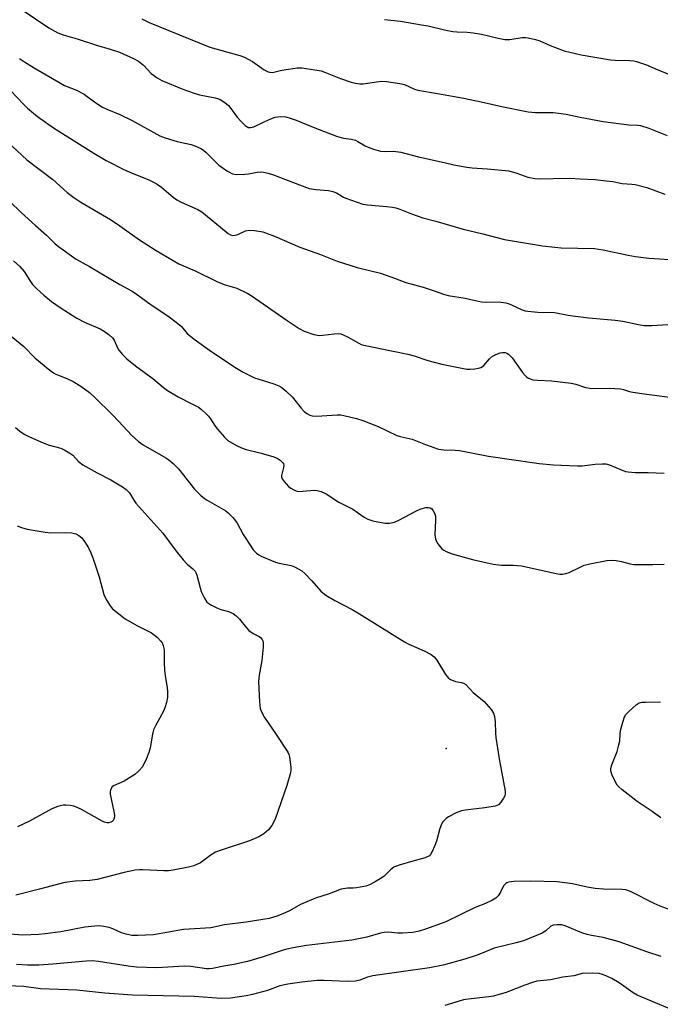
# Model space of a CAD drawing. Units: inches. Extents: x 1267762 to 1273762, y 493453 to 497454.
# Drawn here: x 1268333 to 1268531, y 496409 to 496713 of the extents above; entities that cross this region are included whole.
import ezdxf

# ---------------------------------------------------------------- set-up
doc = ezdxf.new("R2010")
doc.units = ezdxf.units.IN
doc.header["$MEASUREMENT"] = 0
doc.layers.add('ELEV-Spot Elevation', color=7, linetype='Continuous')
doc.layers.add('Undefined', color=1, linetype='Continuous')

msp = doc.modelspace()

# ---------------------------------------------------------------- linework, layer by layer
at = {"layer": 'ELEV-Spot Elevation'}
msp.add_point((1268464.5, 496487.8, 302.53), dxfattribs=at)
at = {"layer": 'Undefined'}
for points, elevation in [([(1268333.4, 496716.2), (1268341.66, 496710.63), (1268344.47, 496708.99), (1268346.07, 496708.4), (1268350.47, 496707.21), (1268356.45, 496705.22), (1268360.68, 496704.04), (1268363.57, 496703.03), (1268367.86, 496701.15), (1268369.4, 496700.33), (1268370.96, 496699.03), (1268373.33, 496696.43), (1268375.14, 496695.14), (1268376.62, 496694.31), (1268383.11, 496691.6), (1268386.62, 496690.35), (1268388.27, 496689.88), (1268393.06, 496688.95), (1268393.86, 496688.73), (1268394.64, 496688.41), (1268396.09, 496687.46), (1268397.19, 496686.54), (1268397.97, 496685.64), (1268399.95, 496683.02), (1268400.91, 496681.87), (1268402.4, 496680.4), (1268402.85, 496680.05), (1268403.34, 496679.81), (1268404.06, 496679.73), (1268405.05, 496679.94), (1268408.45, 496681.67), (1268410.34, 496682.47), (1268411.71, 496682.95), (1268413.34, 496683.17), (1268414.97, 496683.07), (1268416.3, 496682.71), (1268418.14, 496682.06), (1268423.92, 496679.63), (1268430.63, 496677.06), (1268432.75, 496676.53), (1268435.27, 496676.18), (1268436.49, 496675.83), (1268437.24, 496675.48), (1268439.47, 496674.13), (1268440.37, 496673.68), (1268442.03, 496673.1), (1268444.28, 496672.48), (1268445.65, 496672.33), (1268448.25, 496672.42), (1268450.52, 496672.18), (1268456.03, 496670.68), (1268463.88, 496668.97), (1268466.93, 496668.22), (1268470.9, 496667.55), (1268472.62, 496667.32), (1268477.2, 496667.04), (1268483.95, 496666.37), (1268486.41, 496665.68), (1268489.78, 496664.43), (1268491.96, 496664), (1268493.67, 496663.9), (1268497.76, 496664.04), (1268502.77, 496664.07), (1268505.98, 496663.95), (1268510.64, 496663.66), (1268514.05, 496663.33), (1268516.03, 496663.07), (1268518.93, 496662.45), (1268521.98, 496662.26), (1268522.97, 496662.14), (1268526.54, 496661.2), (1268532.18, 496659.13)], 290), ([(1268370.4, 496713.41), (1268372.68, 496712.2), (1268391.51, 496704.58), (1268400.72, 496702.02), (1268402.13, 496701.55), (1268404.61, 496700.17), (1268408.21, 496697.63), (1268409.47, 496696.95), (1268410.01, 496696.84), (1268410.85, 496696.82), (1268413.7, 496697.45), (1268415.77, 496697.81), (1268418.44, 496698.18), (1268419.9, 496698.2), (1268423.89, 496697.65), (1268425.86, 496697.27), (1268427.21, 496696.79), (1268431.86, 496694.89), (1268435.12, 496693.79), (1268436.48, 496693.46), (1268437.82, 496693.31), (1268438.88, 496693.31), (1268442.95, 496693.93), (1268444.62, 496694.08), (1268446.1, 496693.97), (1268450.22, 496693.39), (1268451.61, 496693.04), (1268454.71, 496691.62), (1268455.77, 496691.28), (1268461.83, 496690.32), (1268469.98, 496688.83), (1268475.35, 496687.74), (1268481.79, 496686.28), (1268489.89, 496684.65), (1268492.18, 496684.4), (1268497.57, 496684.38), (1268499.23, 496684.25), (1268501.69, 496683.87), (1268505.97, 496682.99), (1268513.11, 496681.67), (1268521, 496680.64), (1268523.84, 496680.46), (1268524.61, 496680.35), (1268527.25, 496679.55), (1268532.9, 496677.29)], 288), ([(1268445.47, 496713.13), (1268450.37, 496712.65), (1268456.95, 496711.55), (1268458.95, 496711.16), (1268464.41, 496709.86), (1268466.59, 496709.44), (1268467.98, 496709.31), (1268471.02, 496709.29), (1268472.87, 496709.06), (1268475.47, 496708.59), (1268480.62, 496707.4), (1268482.66, 496707.03), (1268484.2, 496707.01), (1268488, 496707.6), (1268489.05, 496707.6), (1268489.89, 496707.48), (1268492.12, 496706.97), (1268493.49, 496706.56), (1268496.69, 496705.16), (1268501.07, 496703.5), (1268506.23, 496702.29), (1268515.32, 496700.66), (1268516.75, 496700.55), (1268521.36, 496700.48), (1268522.54, 496700.36), (1268523.4, 496700.16), (1268526.49, 496699.14), (1268529.97, 496697.59), (1268536.01, 496695.25)], 286), ([(1268332.61, 496701.15), (1268334.51, 496699.83), (1268337.69, 496697.87), (1268344.72, 496693.75), (1268346.54, 496692.81), (1268350.23, 496691.27), (1268352.62, 496690.05), (1268353.58, 496689.41), (1268356.55, 496687.18), (1268358.26, 496686.07), (1268359.58, 496685.44), (1268363.64, 496683.76), (1268367.41, 496681.94), (1268375.98, 496677.23), (1268377.62, 496676.56), (1268381.32, 496675.41), (1268385.69, 496674.54), (1268387.29, 496673.91), (1268388.84, 496673.17), (1268389.56, 496672.7), (1268390.23, 496672.12), (1268394.24, 496668.16), (1268396.91, 496666.29), (1268398.44, 496665.43), (1268399.56, 496665.22), (1268402.25, 496665.32), (1268403.44, 496665.43), (1268406.05, 496665.92), (1268407.2, 496666.04), (1268408.05, 496665.96), (1268409.47, 496665.68), (1268411.11, 496665.18), (1268414.81, 496663.68), (1268422.21, 496660.96), (1268424.25, 496660.58), (1268428.19, 496660.29), (1268429.54, 496660.01), (1268430.6, 496659.54), (1268432.78, 496658.25), (1268433.56, 496657.89), (1268438.78, 496656.13), (1268440.18, 496655.84), (1268446.18, 496655.35), (1268447.89, 496655.14), (1268448.95, 496654.93), (1268450.23, 496654.55), (1268453.85, 496653.09), (1268457.33, 496651.87), (1268461.39, 496650.8), (1268469.75, 496648.32), (1268475.83, 496646.88), (1268482.57, 496645.18), (1268494.34, 496643.25), (1268498.09, 496642.76), (1268500.1, 496642.58), (1268510.4, 496642.35), (1268513.09, 496641.93), (1268520.81, 496640.27), (1268523.12, 496639.89), (1268527.18, 496639.39), (1268535.33, 496638.9)], 292), ([(1268329.9, 496691.16), (1268333.83, 496686.94), (1268335.06, 496685.72), (1268338.18, 496683.17), (1268343.07, 496679.63), (1268355.64, 496671.85), (1268359.41, 496669.62), (1268365.09, 496666.73), (1268367.95, 496665.48), (1268372.43, 496663.72), (1268374.88, 496662.51), (1268376.53, 496661.33), (1268380.13, 496658.26), (1268381.3, 496657.37), (1268382.55, 496656.72), (1268387.76, 496654.41), (1268389.01, 496653.71), (1268396.47, 496647.56), (1268397.16, 496647.04), (1268397.88, 496646.62), (1268398.55, 496646.44), (1268399.28, 496646.47), (1268400.09, 496646.73), (1268402.49, 496647.8), (1268403.58, 496648.03), (1268405.27, 496647.97), (1268407.8, 496647.52), (1268411.46, 496646.23), (1268419.3, 496642.8), (1268425.69, 496640.55), (1268430.81, 496638.43), (1268436.98, 496636.49), (1268444.19, 496634.74), (1268448.61, 496633.22), (1268452.05, 496631.87), (1268457.44, 496630.4), (1268460.8, 496629.29), (1268463.68, 496628.23), (1268465.13, 496627.84), (1268470.38, 496627.05), (1268474.4, 496626.06), (1268475.55, 496625.85), (1268476.71, 496625.79), (1268480.79, 496625.84), (1268482.94, 496625.63), (1268483.73, 496625.42), (1268484.75, 496625.01), (1268488.01, 496623.41), (1268488.98, 496623.11), (1268489.78, 496622.97), (1268492.87, 496622.73), (1268498.08, 496622.57), (1268502.3, 496621.74), (1268503.73, 496621.53), (1268508.61, 496620.99), (1268516.84, 496620.26), (1268519.12, 496619.87), (1268523.97, 496618.85), (1268525.74, 496618.57), (1268528.17, 496618.53), (1268533.08, 496618.89)], 294), ([(1268327.47, 496676.71), (1268334.88, 496669.82), (1268342.88, 496663.75), (1268347.38, 496659.69), (1268349.39, 496658.11), (1268351.56, 496656.66), (1268360.75, 496651.36), (1268363.64, 496649.42), (1268369.7, 496645.03), (1268374.85, 496641.75), (1268380.08, 496638.64), (1268381.88, 496637.68), (1268386.97, 496635.44), (1268393.8, 496632.04), (1268396.19, 496631.16), (1268399.83, 496630.08), (1268403.03, 496628.61), (1268404.59, 496627.62), (1268415.02, 496620.35), (1268419.11, 496617.62), (1268420.62, 496616.79), (1268423.65, 496615.82), (1268425.33, 496615.49), (1268426.45, 496615.56), (1268429.91, 496616.04), (1268431.09, 496616.08), (1268431.94, 496615.96), (1268432.73, 496615.69), (1268434.03, 496615.11), (1268437.51, 496613.08), (1268438.27, 496612.71), (1268439.05, 496612.45), (1268452.64, 496609.71), (1268454.61, 496609.17), (1268458.84, 496607.78), (1268460.85, 496607.21), (1268463.18, 496606.67), (1268470.88, 496605.11), (1268471.98, 496605.09), (1268473.4, 496605.21), (1268474.51, 496605.37), (1268475.3, 496605.59), (1268475.76, 496605.86), (1268476.18, 496606.23), (1268477.89, 496608.27), (1268478.85, 496609.13), (1268479.85, 496609.62), (1268481.19, 496610.09), (1268482, 496610.25), (1268482.82, 496610.2), (1268483.34, 496610.01), (1268483.78, 496609.73), (1268484.95, 496608.57), (1268488.18, 496604), (1268488.92, 496603.1), (1268489.33, 496602.73), (1268490.02, 496602.28), (1268490.77, 496601.94), (1268491.31, 496601.79), (1268492.75, 496601.64), (1268497.21, 496601.46), (1268503.15, 496600.7), (1268504.61, 496600.43), (1268507.61, 496599.45), (1268508.95, 496599.16), (1268510.14, 496599.11), (1268514.91, 496599.19), (1268518.49, 496598.97), (1268519.35, 496598.8), (1268521.26, 496598.14), (1268522.23, 496597.92), (1268525.78, 496597.5), (1268536.74, 496595.96)], 296), ([(1268329.65, 496656.93), (1268333.17, 496653.46), (1268337.54, 496649.45), (1268340.95, 496646.5), (1268343.58, 496643.91), (1268344.65, 496643), (1268350.11, 496639.1), (1268354.3, 496636.86), (1268363.64, 496631.22), (1268367.19, 496629.3), (1268368.66, 496628.38), (1268373.29, 496624.95), (1268378.48, 496621.56), (1268381.1, 496619.6), (1268382.65, 496618.25), (1268384.45, 496616.05), (1268386.62, 496614.31), (1268392.09, 496610.42), (1268399.75, 496605.35), (1268401.79, 496604.18), (1268405.25, 496602.44), (1268406.6, 496601.95), (1268411.25, 496600.55), (1268412.8, 496599.92), (1268413.76, 496599.38), (1268415.05, 496598.31), (1268416.87, 496596.56), (1268419.68, 496593.03), (1268420.61, 496591.99), (1268421.45, 496591.32), (1268422.38, 496590.83), (1268423.15, 496590.64), (1268424.52, 496590.57), (1268430.86, 496590.96), (1268432, 496590.93), (1268432.86, 496590.8), (1268436.81, 496589.8), (1268438.76, 496589.21), (1268443.46, 496587.37), (1268449.31, 496584.56), (1268450.36, 496584.26), (1268454.03, 496583.46), (1268458.13, 496581.8), (1268462.2, 496580.38), (1268463.77, 496580.14), (1268467.3, 496580.04), (1268468.62, 496579.9), (1268477.6, 496578.19), (1268493.34, 496575.89), (1268497.73, 496575.48), (1268505.17, 496575.16), (1268506.61, 496575.24), (1268510.65, 496575.75), (1268512.73, 496575.86), (1268513.9, 496575.83), (1268514.99, 496575.55), (1268518.91, 496573.87), (1268519.98, 496573.49), (1268520.79, 496573.3), (1268522.98, 496573.14), (1268526.98, 496573.17), (1268531.96, 496572.95)], 298), ([(1268330.76, 496638.53), (1268332.74, 496636.76), (1268334, 496635.25), (1268335.78, 496632.48), (1268336.67, 496631.29), (1268337.86, 496630.06), (1268340.15, 496627.93), (1268342.53, 496626.02), (1268345.14, 496624.17), (1268350.38, 496620.89), (1268352.68, 496619.59), (1268357.55, 496617.56), (1268358.76, 496616.83), (1268360.35, 496615.65), (1268361.39, 496614.72), (1268361.88, 496614.07), (1268362.91, 496611.66), (1268363.36, 496610.92), (1268364.49, 496609.56), (1268365.75, 496608.31), (1268368.5, 496606.08), (1268373.81, 496602.24), (1268377.17, 496599.41), (1268378.34, 496598.52), (1268381.63, 496596.48), (1268385.91, 496594.4), (1268387.91, 496593.28), (1268388.86, 496592.61), (1268390.21, 496591.42), (1268391.04, 496590.56), (1268391.66, 496589.75), (1268393.1, 496587.43), (1268393.8, 496586.5), (1268395.95, 496584.02), (1268397.04, 496583.07), (1268399.7, 496581.46), (1268401.2, 496580.75), (1268402.72, 496580.27), (1268406.87, 496579.25), (1268410.89, 496578.07), (1268412.3, 496577.57), (1268413.22, 496576.98), (1268413.95, 496576.24), (1268414.2, 496575.82), (1268414.3, 496575.42), (1268414.23, 496574.64), (1268413.62, 496572.22), (1268413.63, 496571.71), (1268413.78, 496571.22), (1268414.41, 496570.3), (1268415.82, 496568.81), (1268416.48, 496568.25), (1268417.41, 496567.73), (1268418.15, 496567.44), (1268418.94, 496567.29), (1268420.1, 496567.32), (1268423.82, 496567.67), (1268424.64, 496567.61), (1268425.93, 496567.23), (1268427.43, 496566.51), (1268431.34, 496563.93), (1268435.65, 496561.75), (1268439.18, 496559.34), (1268440.34, 496558.66), (1268441.84, 496558.17), (1268445.57, 496557.48), (1268446.97, 496557.44), (1268448.55, 496557.78), (1268449.89, 496558.38), (1268455.15, 496561.17), (1268456.72, 496561.9), (1268458.25, 496562.34), (1268459.08, 496562.33), (1268459.6, 496562.19), (1268460.08, 496561.89), (1268460.56, 496561.32), (1268461, 496560.38), (1268461.19, 496559.63), (1268461.26, 496558.28), (1268461.05, 496553.93), (1268461.19, 496552.54), (1268461.52, 496551.8), (1268461.97, 496551.1), (1268463.2, 496549.58), (1268463.85, 496549.09), (1268464.56, 496548.71), (1268466.4, 496548), (1268472.64, 496546.25), (1268479.08, 496544.75), (1268481.6, 496544.52), (1268485.37, 496544.49), (1268487.87, 496544.32), (1268498.52, 496541.92), (1268499.66, 496541.74), (1268500.48, 496541.74), (1268501.53, 496541.89), (1268502.56, 496542.19), (1268505.98, 496543.92), (1268507.25, 496544.44), (1268508.97, 496544.86), (1268514.22, 496545.91), (1268515.66, 496546.04), (1268517.06, 496545.92), (1268518.73, 496545.62), (1268521.44, 496544.85), (1268522.59, 496544.72), (1268528.47, 496544.7), (1268531.94, 496544.79)], 300), ([(1268328.91, 496616.23), (1268333.9, 496612.13), (1268337.39, 496608.53), (1268341.94, 496604.78), (1268343.13, 496603.98), (1268343.87, 496603.58), (1268347.23, 496602.22), (1268349.2, 496601.27), (1268351.57, 496599.79), (1268354.24, 496597.86), (1268355.99, 496596.24), (1268361.28, 496591.02), (1268363.34, 496588.89), (1268367.21, 496584.65), (1268369.41, 496582.7), (1268370.87, 496581.72), (1268377.85, 496577.67), (1268378.78, 496577.03), (1268380.13, 496575.91), (1268380.98, 496575.1), (1268381.74, 496574.24), (1268386.73, 496567.93), (1268388.79, 496565.91), (1268389.67, 496565.17), (1268390.59, 496564.54), (1268396.37, 496561.28), (1268397.27, 496560.53), (1268398.52, 496559.25), (1268399.82, 496557.66), (1268401.81, 496553.93), (1268402.58, 496552.68), (1268404.9, 496549.26), (1268405.85, 496548.18), (1268406.57, 496547.7), (1268407.36, 496547.31), (1268411.74, 496545.41), (1268412.86, 496545.08), (1268416.62, 496544.39), (1268417.68, 496543.97), (1268418.94, 496543.3), (1268419.9, 496542.69), (1268420.79, 496541.95), (1268423.02, 496539.64), (1268425.74, 496536.49), (1268426.38, 496535.89), (1268427.32, 496535.22), (1268430.09, 496533.61), (1268435.48, 496530.74), (1268437.75, 496529.44), (1268451.6, 496520.8), (1268453.04, 496520.08), (1268457.78, 496518), (1268459.94, 496516.84), (1268460.78, 496516.16), (1268461.67, 496515.11), (1268464.38, 496510.69), (1268465.25, 496509.6), (1268465.92, 496509.16), (1268466.67, 496508.82), (1268467.46, 496508.57), (1268469.24, 496508.26), (1268469.94, 496507.98), (1268470.58, 496507.58), (1268472.87, 496505.17), (1268476.33, 496502.36), (1268478.41, 496499.92), (1268479.2, 496498.73), (1268479.52, 496497.66), (1268479.67, 496495.93), (1268479.78, 496492.66), (1268479.94, 496491.22), (1268480.97, 496484.63), (1268482.74, 496474.62), (1268482.76, 496473.77), (1268482.65, 496473.22), (1268482.28, 496472.46), (1268481.45, 496471.26), (1268480.68, 496470.43), (1268480.21, 496470.15), (1268479.69, 496469.97), (1268476.54, 496469.46), (1268470.43, 496468.73), (1268469.28, 496468.53), (1268467.62, 496467.9), (1268465.22, 496466.68), (1268464.49, 496466.19), (1268464.08, 496465.81), (1268463.54, 496465.16), (1268463.1, 496464.45), (1268462.6, 496463.11), (1268461.52, 496459.18), (1268461.05, 496457.81), (1268460.13, 496455.72), (1268459.69, 496455.03), (1268459.33, 496454.67), (1268458.7, 496454.3), (1268458, 496454.01), (1268454.2, 496453.04), (1268449.97, 496451.72), (1268448.4, 496451.1), (1268447.29, 496450.36), (1268445.34, 496448.34), (1268444.66, 496447.8), (1268442.36, 496446.47), (1268440.78, 496445.68), (1268439.67, 496445.31), (1268437.96, 496444.92), (1268436.8, 496444.71), (1268435.74, 496444.64), (1268433.99, 496444.67), (1268432.04, 496444.34), (1268428.4, 496442.94), (1268424.15, 496441.59), (1268419.54, 496439.59), (1268416.11, 496437.66), (1268414.05, 496436.7), (1268412.2, 496435.94), (1268409.83, 496435.27), (1268402.71, 496434.11), (1268396.03, 496433.28), (1268391.73, 496432.43), (1268388.5, 496432.15), (1268383.31, 496431.83), (1268374.07, 496430.19), (1268369.35, 496429.96), (1268367.3, 496430.04), (1268365.59, 496430.43), (1268364.19, 496430.85), (1268361.43, 496432.06), (1268360.34, 496432.46), (1268358.73, 496432.83), (1268357.37, 496432.98), (1268355.95, 496432.92), (1268352.83, 496432.56), (1268345.4, 496431.12), (1268340.57, 496430.49), (1268338.56, 496430.33), (1268333.65, 496430.16), (1268326.81, 496430.62)], 302), ([(1268331.39, 496587.01), (1268332.71, 496585.95), (1268334.09, 496585), (1268335.65, 496584.2), (1268339.9, 496582.26), (1268341.49, 496581.72), (1268345.34, 496580.64), (1268346.65, 496580.05), (1268348.14, 496579.15), (1268349.06, 496578.47), (1268350.83, 496576.53), (1268352.22, 496575.49), (1268356.58, 496573.06), (1268360.87, 496570.83), (1268364.42, 496568.74), (1268365.63, 496567.92), (1268366.59, 496566.86), (1268367.97, 496564.55), (1268368.61, 496563.63), (1268376.91, 496554.35), (1268381.1, 496548.82), (1268383.24, 496546.17), (1268384.47, 496544.81), (1268386.19, 496543.36), (1268386.9, 496542.6), (1268387.15, 496542.19), (1268387.47, 496541.4), (1268388.46, 496537.46), (1268388.81, 496536.35), (1268389.79, 496534.24), (1268390.57, 496533.07), (1268391.72, 496532.23), (1268393.81, 496531.17), (1268394.86, 496530.8), (1268397.23, 496530.18), (1268398.67, 496529.53), (1268399.58, 496528.82), (1268400.63, 496527.79), (1268402.77, 496525.13), (1268403.54, 496524.33), (1268404.82, 496523.41), (1268406.73, 496522.44), (1268407.13, 496522.12), (1268407.59, 496521.55), (1268407.81, 496521.11), (1268407.95, 496520.61), (1268407.94, 496519.17), (1268407.5, 496515.03), (1268406.69, 496510.49), (1268406.5, 496508.51), (1268406.83, 496502.25), (1268407.05, 496500.19), (1268407.4, 496499.12), (1268408.32, 496497.37), (1268411.96, 496492.18), (1268415.61, 496486.73), (1268415.93, 496485.98), (1268416.13, 496485.15), (1268416.55, 496482), (1268416.55, 496481.15), (1268416.41, 496480.29), (1268415.27, 496476.33), (1268411.65, 496465.97), (1268410.64, 496464), (1268409.61, 496462.71), (1268408.2, 496461.44), (1268406.58, 496460.48), (1268403.68, 496459.29), (1268395.01, 496456.44), (1268393.24, 496455.75), (1268391.87, 496454.97), (1268388.57, 496452.48), (1268386.52, 496451.58), (1268384.85, 496451.11), (1268380.14, 496450.21), (1268378.69, 496450.03), (1268377.24, 496449.96), (1268370.79, 496450.35), (1268369.73, 496450.32), (1268368.39, 496450.16), (1268365.01, 496449.47), (1268356.61, 496447.35), (1268354.39, 496447.06), (1268349.8, 496446.82), (1268346.6, 496446.4), (1268338.75, 496444.3), (1268331.51, 496442.46)], 304), ([(1268331.89, 496556.61), (1268333.25, 496556.1), (1268334.93, 496555.63), (1268340.53, 496554.66), (1268342.28, 496554.49), (1268346.85, 496554.57), (1268348.77, 496554.5), (1268350.07, 496554.22), (1268351, 496553.7), (1268351.83, 496552.91), (1268352.73, 496551.78), (1268353.91, 496549.84), (1268354.7, 496548.34), (1268355.33, 496546.71), (1268357.29, 496540.87), (1268358.67, 496535.39), (1268359.41, 496533.84), (1268360.64, 496531.91), (1268361.41, 496531.04), (1268362.26, 496530.24), (1268365.33, 496527.88), (1268369.07, 496525.77), (1268373.44, 496523.54), (1268375.25, 496522.15), (1268376.23, 496521.13), (1268376.68, 496520.43), (1268377.03, 496519.67), (1268377.25, 496518.83), (1268377.38, 496517.97), (1268377.31, 496514.44), (1268377.45, 496512.06), (1268377.66, 496510.31), (1268378.3, 496506.66), (1268378.42, 496505.29), (1268378.38, 496503.66), (1268378.02, 496502.02), (1268377.53, 496500.39), (1268377.12, 496499.34), (1268374.75, 496495.06), (1268374.08, 496493.59), (1268373.72, 496492.29), (1268372.97, 496488), (1268372.64, 496486.56), (1268371.87, 496484.73), (1268370.59, 496482.19), (1268369.54, 496480.89), (1268368.23, 496479.78), (1268365.01, 496477.76), (1268361.69, 496476.28), (1268361.29, 496475.94), (1268360.84, 496475.28), (1268360.59, 496474.53), (1268360.59, 496473.69), (1268361.77, 496468.39), (1268361.96, 496467.22), (1268361.96, 496466.68), (1268361.78, 496465.97), (1268361.54, 496465.58), (1268361.21, 496465.27), (1268360.81, 496465.04), (1268360.15, 496464.87), (1268359.68, 496464.86), (1268358.89, 496465.02), (1268358.12, 496465.33), (1268351.81, 496468.95), (1268350.25, 496469.73), (1268349.44, 496469.98), (1268348.35, 496470.18), (1268346.96, 496470.34), (1268346.13, 496470.33), (1268344.47, 496469.91), (1268342.58, 496469.16), (1268335.73, 496465.32), (1268332.01, 496463.57)], 306), ([(1268530.88, 496466.41), (1268528.23, 496468.36), (1268523.55, 496471.39), (1268518.92, 496475.08), (1268517.82, 496476.04), (1268517.44, 496476.48), (1268516.98, 496477.19), (1268515.88, 496479.53), (1268515.46, 496480.85), (1268515.48, 496481.66), (1268515.8, 496482.77), (1268517.36, 496486.93), (1268517.97, 496488.92), (1268518.19, 496490.06), (1268518.31, 496492.28), (1268518.47, 496493.39), (1268519.15, 496495.92), (1268519.7, 496497.56), (1268520.12, 496498.29), (1268521.1, 496499.35), (1268523.28, 496501.3), (1268524.22, 496501.9), (1268525.01, 496502.1), (1268526.14, 496502.19), (1268530.85, 496502.24)], 302), ([(1268536.42, 496436.97), (1268530.7, 496439.06), (1268528.84, 496439.91), (1268521.51, 496443.6), (1268520.12, 496444.11), (1268518.98, 496444.22), (1268513.16, 496444.34), (1268510.59, 496444.56), (1268508.14, 496444.92), (1268503.58, 496445.94), (1268498.87, 496446.57), (1268490.69, 496446.76), (1268485.5, 496446.73), (1268483.84, 496446.51), (1268483.34, 496446.34), (1268482.95, 496446.1), (1268482.31, 496445.32), (1268481.32, 496443.36), (1268480.6, 496442.27), (1268479.86, 496441.52), (1268478.86, 496440.91), (1268476.72, 496439.89), (1268473.49, 496438.65), (1268464.43, 496434.2), (1268458.1, 496431.94), (1268456.19, 496431.34), (1268454.23, 496430.92), (1268451.03, 496430.71), (1268449.57, 496430.74), (1268446.65, 496431.03), (1268445.33, 496430.98), (1268444.2, 496430.72), (1268439.98, 496429.51), (1268435.35, 496428.62), (1268421.3, 496426.87), (1268417.27, 496426.2), (1268415.26, 496425.81), (1268414.12, 496425.5), (1268407.65, 496423.27), (1268403.11, 496421.97), (1268398.92, 496421.02), (1268395.77, 496420.52), (1268392.33, 496419.8), (1268391.24, 496419.67), (1268390.41, 496419.68), (1268385.63, 496420.39), (1268383.66, 496420.55), (1268375.05, 496420), (1268368.8, 496420.23), (1268366.22, 496420.54), (1268356.99, 496422.02), (1268355.09, 496422.18), (1268353.21, 496422.1), (1268342.87, 496421.15), (1268338.59, 496420.86), (1268335.12, 496420.85), (1268331.73, 496421.09)], 300), ([(1268531.03, 496423.5), (1268526.63, 496424.93), (1268518.05, 496428.08), (1268513.04, 496429.39), (1268509.45, 496430), (1268508.09, 496430.3), (1268506.47, 496430.85), (1268501.35, 496432.98), (1268500.15, 496433.26), (1268498.74, 496433.35), (1268497.66, 496433.2), (1268496.9, 496432.86), (1268495.34, 496431.42), (1268494.17, 496430.7), (1268488.43, 496428.38), (1268486.16, 496427.75), (1268479.42, 496426.12), (1268475.66, 496424.5), (1268473.79, 496423.82), (1268470.26, 496422.73), (1268463.59, 496420.88), (1268459.36, 496420.05), (1268441.87, 496417.53), (1268440.26, 496417.13), (1268437.88, 496416.18), (1268436.46, 496415.88), (1268433.99, 496415.75), (1268426.73, 496416.06), (1268424.69, 496416.06), (1268419.89, 496415.55), (1268415.61, 496414.92), (1268413.08, 496414.42), (1268409.26, 496412.98), (1268404.64, 496411.77), (1268402.65, 496411.36), (1268397.84, 496410.64), (1268395.01, 496410.51), (1268386.59, 496411.12), (1268367.53, 496411.59), (1268359.03, 496412.23), (1268350.31, 496413.07), (1268339.08, 496413.51), (1268333.92, 496414.21), (1268328.95, 496414.48)], 298), ([(1268539.32, 496404.95), (1268523.61, 496411.58), (1268522.32, 496412.33), (1268518.01, 496415.36), (1268515.75, 496416.71), (1268514.46, 496417.38), (1268513.16, 496417.86), (1268511.83, 496418.22), (1268509.82, 496418.37), (1268506.62, 496418.26), (1268504.01, 496417.58), (1268500.56, 496417.09), (1268496.78, 496416.35), (1268492.58, 496415.93), (1268491.23, 496415.53), (1268488.83, 496414.67), (1268483.11, 496412.39), (1268480.56, 496411.63), (1268479.13, 496411.3), (1268477.72, 496411.08), (1268471.37, 496410.36), (1268469.93, 496410.12), (1268468.53, 496409.76), (1268464.12, 496408.35)], 296)]:
    msp.add_lwpolyline(points, dxfattribs=dict(at, elevation=elevation))

doc.saveas('drawing.dxf')
